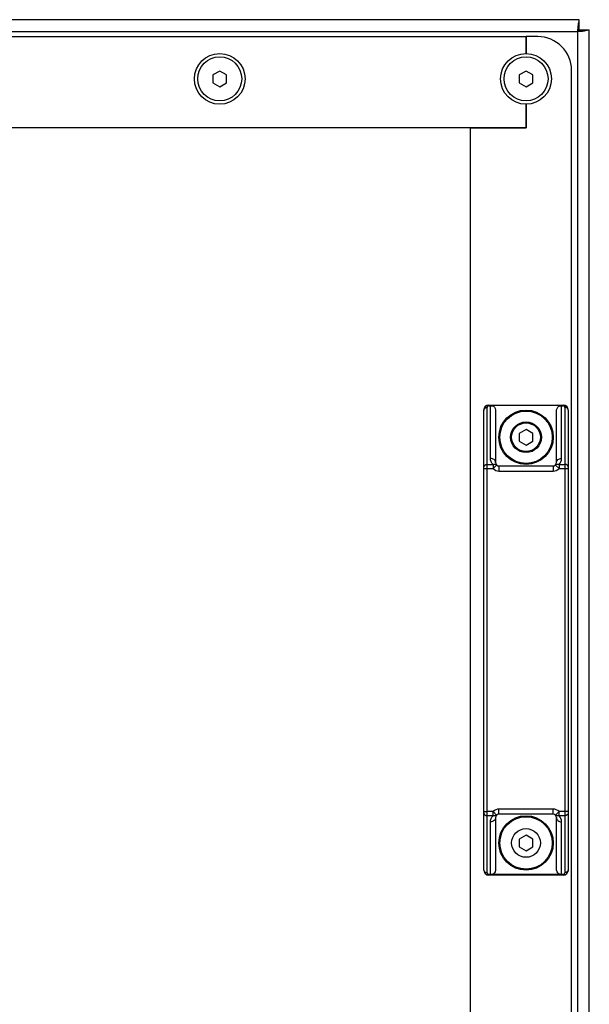
# Model space of a CAD drawing. Units: millimetres. Extents: x -299 to 5409, y 171 to 4207.
# Drawn here: x 4522 to 4690, y 2790 to 3082 of the extents above; entities that cross this region are included whole.
import ezdxf

# ---------------------------------------------------------------- set-up
doc = ezdxf.new("R2010")
doc.units = ezdxf.units.MM
doc.header["$LTSCALE"] = 326.7
for name, color, linetype in [('HANDLE-120X4DXF_CONTINUOUS_LINE', 7, 'CONTINUOUS'), ('KOD1930-0210DXF_CONTINUOUS_LINE', 7, 'CONTINUOUS'), ('KOD1930-0220DXF_CONTINUOUS_LINE', 7, 'CONTINUOUS'), ('M6X12-15-2_DXF_CONTINUOUS_LINE', 7, 'CONTINUOUS')]:
    doc.layers.add(name, color=color, linetype=linetype)

msp = doc.modelspace()

# ---------------------------------------------------------------- linework, layer by layer
at = {"layer": 'HANDLE-120X4DXF_CONTINUOUS_LINE', "color": 0, "linetype": 'Continuous'}
for p, q in [((4659.205, 2830.058), (4659.205, 2966.058)), ((4660.205, 2829.236), (4660.205, 2966.88)), ((4660.705, 2967.558), (4682.705, 2967.558)), ((4660.705, 2967.508), (4661.205, 2967.508)), ((4660.705, 2967.508), (4660.705, 2967.38)), ((4660.705, 2967.38), (4661.205, 2967.38)), ((4661.205, 2951.791), (4661.205, 2967.508)), ((4662.705, 2965.733), (4662.705, 2950.558)), ((4680.705, 2950.558), (4680.705, 2965.733)), ((4682.205, 2967.508), (4682.705, 2967.508)), ((4682.205, 2951.791), (4682.205, 2967.508)), ((4682.205, 2967.38), (4682.705, 2967.38)), ((4682.705, 2967.508), (4682.705, 2967.38)), ((4683.205, 2966.88), (4683.205, 2829.236)), ((4684.205, 2966.058), (4684.205, 2830.058)), ((4659.205, 2948.772), (4661.956, 2948.772)), ((4660.205, 2950.005), (4661.956, 2950.005)), ((4661.956, 2950.005), (4661.956, 2948.772)), ((4663.005, 2949.843), (4661.956, 2948.772)), ((4663.705, 2949.558), (4679.705, 2949.558)), ((4663.705, 2949.558), (4663.705, 2948.058)), ((4663.705, 2948.058), (4679.705, 2948.058)), ((4679.705, 2949.558), (4679.705, 2948.058)), ((4680.405, 2949.843), (4681.455, 2948.772)), ((4681.455, 2950.005), (4683.205, 2950.005)), ((4681.455, 2950.005), (4681.455, 2948.772)), ((4681.455, 2948.772), (4684.205, 2948.772)), ((4659.205, 2847.344), (4660.205, 2847.344)), ((4661.956, 2847.344), (4660.205, 2847.344)), ((4661.956, 2846.111), (4660.205, 2846.11)), ((4663.005, 2846.272), (4661.956, 2847.344)), ((4661.956, 2846.111), (4661.956, 2847.344)), ((4662.705, 2845.558), (4662.705, 2830.382)), ((4679.705, 2848.058), (4663.705, 2848.058)), ((4663.705, 2846.558), (4663.705, 2848.058)), ((4679.705, 2846.558), (4663.705, 2846.558)), ((4679.705, 2846.558), (4679.705, 2848.058)), ((4680.405, 2846.272), (4681.455, 2847.344)), ((4680.705, 2830.382), (4680.705, 2845.558)), ((4683.205, 2847.344), (4681.455, 2847.344)), ((4681.455, 2846.11), (4681.455, 2847.344)), ((4683.205, 2846.11), (4681.455, 2846.11)), ((4684.205, 2847.344), (4683.205, 2847.344)), ((4661.205, 2828.558), (4661.205, 2844.325)), ((4682.205, 2828.558), (4682.205, 2844.325)), ((4661.205, 2828.736), (4660.705, 2828.736)), ((4660.705, 2828.558), (4660.705, 2828.736)), ((4682.705, 2828.558), (4660.705, 2828.558)), ((4662.058, 2828.882), (4662.029, 2828.858)), ((4662.029, 2828.858), (4681.382, 2828.858)), ((4681.382, 2828.858), (4681.352, 2828.882)), ((4682.705, 2828.736), (4682.205, 2828.736)), ((4682.705, 2828.558), (4682.705, 2828.736))]:
    msp.add_line(p, q, dxfattribs=at)
for centre, radius in [((4671.705, 2958.058), 8.05), ((4671.705, 2958.058), 7.75), ((4671.705, 2958.058), 4.55), ((4671.705, 2958.058), 4.25), ((4671.705, 2838.058), 8.05), ((4671.705, 2838.058), 7.75), ((4671.705, 2838.058), 4.25)]:
    msp.add_circle(centre, radius, dxfattribs=at)
for centre, radius, start, end in [((4660.705, 2966.058), 1.5, 90, 180), ((4660.705, 2966.88), 0.5, 90.00049, 179.99951), ((4682.705, 2966.058), 1.5, 0, 90), ((4682.705, 2966.88), 0.5, 0.00003, 89.99997), ((4663.705, 2950.558), 1, 180, 270), ((4679.705, 2950.558), 1, 270, 0), ((4679.705, 2951.791), 2.5, 314.40639, 0.00116), ((4663.705, 2950.558), 2.5, 225.59162, 270), ((4679.705, 2950.558), 2.5, 270, 314.40838), ((4663.705, 2845.558), 2.5, 90, 134.40874), ((4663.705, 2845.558), 1, 90, 180), ((4679.705, 2845.558), 2.5, 45.59158, 90), ((4679.705, 2845.558), 1, 0, 90), ((4679.705, 2844.325), 2.5, 359.99891, 45.59047), ((4660.705, 2830.058), 1.5, 180, 270), ((4660.705, 2829.236), 0.5, 180.00003, 269.99997), ((4682.705, 2830.058), 1.5, 270, 0), ((4682.705, 2829.236), 0.5, 270.00049, 359.99951)]:
    msp.add_arc(centre, radius, start, end, dxfattribs=at)
for points, knots in [([(4659.205, 2966.058), (4659.205, 2966.275), (4659.467, 2966.743), (4659.956, 2966.88), (4660.205, 2966.88)], [0, 0, 0, 0, 0.4656649, 1, 1, 1, 1]), ([(4659.47, 2966.909), (4659.604, 2967.103), (4659.988, 2967.421), (4660.469, 2967.508), (4660.705, 2967.508)], [0, 0, 0, 0, 0.4993926, 1, 1, 1, 1]), ([(4661.205, 2967.38), (4661.282, 2967.38), (4661.571, 2967.368), (4661.859, 2967.31), (4662.058, 2967.234)], [0, 0, 0, 0, 0.263693, 1, 1, 1, 1]), ([(4681.352, 2967.234), (4681.415, 2967.258), (4681.691, 2967.346), (4681.983, 2967.38), (4682.205, 2967.38)], [0, 0, 0, 0, 0.2327926, 1, 1, 1, 1]), ([(4682.705, 2967.508), (4682.94, 2967.508), (4683.416, 2967.422), (4683.802, 2967.11), (4683.934, 2966.918)], [0, 0, 0, 0, 0.5006197, 1, 1, 1, 1]), ([(4684.205, 2966.058), (4684.205, 2966.275), (4683.944, 2966.743), (4683.454, 2966.88), (4683.205, 2966.88)], [0, 0, 0, 0, 0.4656648, 1, 1, 1, 1]), ([(4661.956, 2950.005), (4661.7, 2950.238), (4661.423, 2950.687), (4661.23, 2951.321), (4661.214, 2951.636), (4661.205, 2951.791)], [0, 0, 0, 0, 0.5243894, 0.7650752, 1, 1, 1, 1]), ([(4662.705, 2950.558), (4662.705, 2950.883), (4662.313, 2951.586), (4661.579, 2951.791), (4661.205, 2951.791)], [0, 0, 0, 0, 0.4656687, 1, 1, 1, 1]), ([(4661.956, 2950.005), (4662.143, 2950.067), (4662.522, 2950.124), (4662.884, 2949.963), (4663.005, 2949.843)], [0, 0, 0, 0, 0.5366794, 1, 1, 1, 1]), ([(4680.405, 2949.843), (4680.527, 2949.963), (4680.888, 2950.124), (4681.267, 2950.067), (4681.455, 2950.005)], [0, 0, 0, 0, 0.463314, 1, 1, 1, 1]), ([(4680.705, 2950.558), (4680.705, 2950.883), (4681.097, 2951.586), (4681.832, 2951.791), (4682.205, 2951.791)], [0, 0, 0, 0, 0.4656687, 1, 1, 1, 1]), ([(4659.205, 2949.183), (4659.205, 2949.4), (4659.467, 2949.868), (4659.956, 2950.005), (4660.205, 2950.005)], [0, 0, 0, 0, 0.4656687, 1, 1, 1, 1]), ([(4684.205, 2949.183), (4684.205, 2949.4), (4683.944, 2949.868), (4683.454, 2950.005), (4683.205, 2950.005)], [0, 0, 0, 0, 0.4656687, 1, 1, 1, 1]), ([(4659.205, 2846.933), (4659.205, 2846.716), (4659.467, 2846.247), (4659.956, 2846.11), (4660.205, 2846.11)], [0, 0, 0, 0, 0.4656687, 1, 1, 1, 1]), ([(4661.205, 2844.325), (4661.216, 2844.479), (4661.229, 2844.795), (4661.423, 2845.43), (4661.705, 2845.872), (4661.956, 2846.111)], [0, 0, 0, 0, 0.2349245, 0.4756287, 1, 1, 1, 1]), ([(4662.705, 2845.558), (4662.705, 2845.232), (4662.313, 2844.53), (4661.579, 2844.325), (4661.205, 2844.325)], [0, 0, 0, 0, 0.4656687, 1, 1, 1, 1]), ([(4663.005, 2846.272), (4662.884, 2846.153), (4662.522, 2845.991), (4662.143, 2846.049), (4661.956, 2846.111)], [0, 0, 0, 0, 0.4633006, 1, 1, 1, 1]), ([(4681.455, 2846.11), (4681.267, 2846.048), (4680.888, 2845.991), (4680.527, 2846.153), (4680.405, 2846.272)], [0, 0, 0, 0, 0.5366551, 1, 1, 1, 1]), ([(4680.705, 2845.558), (4680.705, 2845.232), (4681.097, 2844.53), (4681.832, 2844.325), (4682.205, 2844.325)], [0, 0, 0, 0, 0.4656687, 1, 1, 1, 1]), ([(4684.205, 2846.933), (4684.205, 2846.716), (4683.944, 2846.247), (4683.454, 2846.11), (4683.205, 2846.11)], [0, 0, 0, 0, 0.4656687, 1, 1, 1, 1]), ([(4659.205, 2830.058), (4659.205, 2829.841), (4659.467, 2829.372), (4659.956, 2829.236), (4660.205, 2829.236)], [0, 0, 0, 0, 0.4656648, 1, 1, 1, 1]), ([(4662.058, 2828.882), (4661.995, 2828.858), (4661.719, 2828.77), (4661.427, 2828.736), (4661.205, 2828.736)], [0, 0, 0, 0, 0.23279, 1, 1, 1, 1]), ([(4662.029, 2828.858), (4661.908, 2828.764), (4661.655, 2828.592), (4661.35, 2828.558), (4661.205, 2828.558)], [0, 0, 0, 0, 0.5144244, 1, 1, 1, 1]), ([(4682.205, 2828.736), (4682.129, 2828.736), (4681.84, 2828.748), (4681.551, 2828.806), (4681.352, 2828.882)], [0, 0, 0, 0, 0.2636934, 1, 1, 1, 1]), ([(4682.205, 2828.558), (4682.061, 2828.558), (4681.755, 2828.592), (4681.502, 2828.764), (4681.382, 2828.858)], [0, 0, 0, 0, 0.4855624, 1, 1, 1, 1]), ([(4684.205, 2830.058), (4684.205, 2829.841), (4683.944, 2829.372), (4683.454, 2829.236), (4683.205, 2829.236)], [0, 0, 0, 0, 0.4656649, 1, 1, 1, 1])]:
    msp.add_open_spline(points, degree=3, knots=knots, dxfattribs=at)
for points in [[(4661.205, 2967.508), (4661.504, 2967.508), (4661.83, 2967.426), (4662.058, 2967.234)], [(4662.058, 2967.234), (4662.475, 2966.884), (4662.705, 2966.278), (4662.705, 2965.733)], [(4680.705, 2965.733), (4680.705, 2966.278), (4680.935, 2966.884), (4681.352, 2967.234)], [(4681.352, 2967.234), (4681.581, 2967.426), (4681.907, 2967.508), (4682.205, 2967.508)], [(4662.705, 2830.382), (4662.705, 2829.838), (4662.475, 2829.232), (4662.058, 2828.882)], [(4681.352, 2828.882), (4680.935, 2829.232), (4680.705, 2829.838), (4680.705, 2830.382)]]:
    msp.add_open_spline(points, degree=3, dxfattribs=at)
at = {"layer": 'KOD1930-0210DXF_CONTINUOUS_LINE', "color": 0, "linetype": 'Continuous'}
for p, q in [((4687.42, 3081.558), (2944.89, 3081.558)), ((4687.42, 3078.558), (4687.42, 3081.558)), ((4687.42, 3078.558), (4686.905, 3078.558)), ((4686.931, 3078.335), (4686.905, 3078.058)), ((4687.405, 3078.573), (4690.405, 3078.573)), ((4687.405, 3078.058), (4687.405, 3078.573)), ((4690.405, 2057.543), (4690.405, 3078.573)), ((2945.405, 3078.058), (4686.905, 3078.058)), ((4687.182, 3078.084), (4686.905, 3078.058)), ((4686.905, 3078.058), (4686.905, 2058.058))]:
    msp.add_line(p, q, dxfattribs=at)
for centre, radius, start, end in [((4771.561, 3070.779), 84.965, 173.89987, 174.59231), ((4727.925, 3075.394), 41.086, 173.42118, 173.83291), ((4679.626, 3162.714), 84.965, 275.40769, 276.10013), ((4684.241, 3119.078), 41.086, 276.16709, 276.57882)]:
    msp.add_arc(centre, radius, start, end, dxfattribs=at)
for points, knots in [([(4687.42, 3081.558), (4687.282, 3081.558), (4687.265, 3080.807), (4687.151, 3080.46), (4687.11, 3080.101)], [0, 0, 0, 0, 0.2773902, 1, 1, 1, 1]), ([(4686.974, 3078.786), (4686.967, 3078.711), (4686.952, 3078.561), (4686.938, 3078.41), (4686.931, 3078.335)], [0, 0, 0, 0, 0.4976637, 1, 1, 1, 1]), ([(4687.42, 3080.058), (4687.384, 3080.058), (4687.302, 3079.955), (4687.271, 3079.859), (4687.249, 3079.79)], [0, 0, 0, 0, 0.336004, 1, 1, 1, 1]), ([(4688.905, 3078.573), (4688.905, 3078.536), (4688.802, 3078.454), (4688.706, 3078.424), (4688.637, 3078.401)], [0, 0, 0, 0, 0.336004, 1, 1, 1, 1]), ([(4690.405, 3078.573), (4690.405, 3078.434), (4689.655, 3078.418), (4689.307, 3078.304), (4688.949, 3078.262)], [0, 0, 0, 0, 0.2773902, 1, 1, 1, 1]), ([(4687.634, 3078.127), (4687.559, 3078.119), (4687.408, 3078.105), (4687.258, 3078.091), (4687.182, 3078.084)], [0, 0, 0, 0, 0.4976637, 1, 1, 1, 1])]:
    msp.add_open_spline(points, degree=3, knots=knots, dxfattribs=at)
at = {"layer": 'KOD1930-0220DXF_CONTINUOUS_LINE', "color": 0, "linetype": 'Continuous'}
for p, q in [((2960.605, 3076.558), (4671.705, 3076.558)), ((4675.155, 3076.558), (4671.705, 3076.558)), ((4671.705, 3076.558), (4671.705, 3071.558)), ((4671.705, 3071.558), (4671.705, 3076.558)), ((4685.155, 2069.558), (4685.155, 3066.558)), ((4671.705, 3056.558), (4671.705, 3049.558)), ((4671.705, 3049.558), (4671.705, 3056.558)), ((4671.705, 3049.558), (2960.605, 3049.558)), ((4655.155, 3049.558), (4671.705, 3049.558)), ((4655.155, 3049.558), (4655.155, 2086.558))]:
    msp.add_line(p, q, dxfattribs=at)
msp.add_arc((4675.155, 3066.558), 10, 0, 90, dxfattribs=at)
at = {"layer": 'M6X12-15-2_DXF_CONTINUOUS_LINE', "color": 0, "linetype": 'Continuous'}
for p, q in [((4581.155, 3066.367), (4579.155, 3065.213)), ((4579.155, 3065.213), (4579.155, 3062.903)), ((4583.155, 3065.213), (4581.155, 3066.367)), ((4583.155, 3062.903), (4583.155, 3065.213)), ((4671.705, 3066.367), (4669.705, 3065.213)), ((4669.705, 3065.213), (4669.705, 3062.903)), ((4673.705, 3065.213), (4671.705, 3066.367)), ((4673.705, 3062.903), (4673.705, 3065.213)), ((4579.155, 3062.903), (4581.155, 3061.748)), ((4581.155, 3061.748), (4583.155, 3062.903)), ((4669.705, 3062.903), (4671.705, 3061.748)), ((4671.705, 3061.748), (4673.705, 3062.903)), ((4671.705, 2960.367), (4669.705, 2959.213)), ((4669.705, 2959.213), (4669.705, 2956.903)), ((4673.705, 2959.213), (4671.705, 2960.367)), ((4673.705, 2956.903), (4673.705, 2959.213)), ((4669.705, 2956.903), (4671.705, 2955.748)), ((4671.705, 2955.748), (4673.705, 2956.903)), ((4671.705, 2840.367), (4669.705, 2839.213)), ((4673.705, 2839.213), (4671.705, 2840.367)), ((4669.705, 2839.213), (4669.705, 2836.903)), ((4669.705, 2836.903), (4671.705, 2835.748)), ((4671.705, 2835.748), (4673.705, 2836.903)), ((4673.705, 2836.903), (4673.705, 2839.213))]:
    msp.add_line(p, q, dxfattribs=at)
for centre, radius in [((4581.155, 3064.058), 7.5), ((4581.155, 3064.058), 6.5), ((4671.705, 3064.058), 7.5), ((4671.705, 3064.058), 6.5)]:
    msp.add_circle(centre, radius, dxfattribs=at)

doc.saveas('drawing.dxf')
